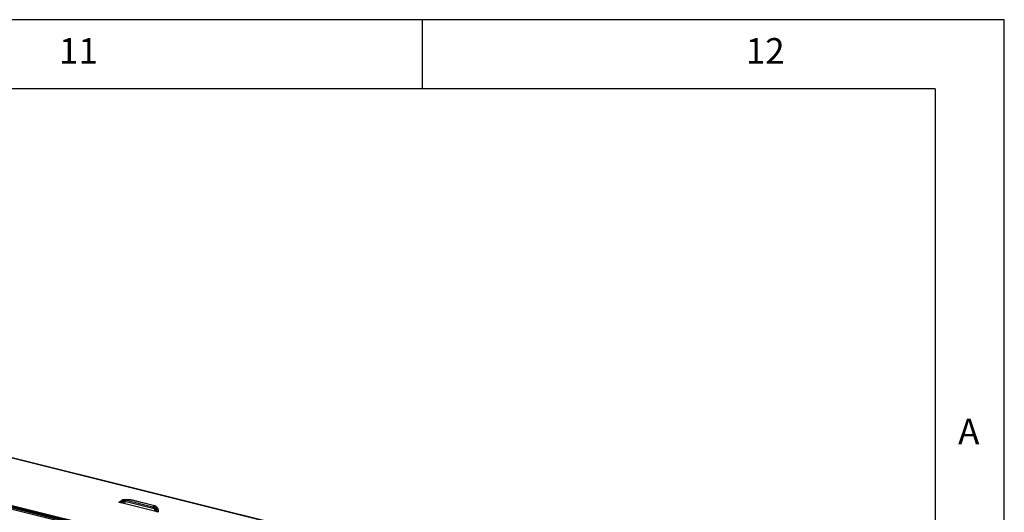
# Model space of a CAD drawing. Extents: x 5 to 594, y 5 to 415.
# Drawn here: x 518 to 589, y 379 to 415 of the extents above; entities that cross this region are included whole.
import ezdxf

# ---------------------------------------------------------------- set-up
doc = ezdxf.new("R2010")
doc.units = 0
doc.layers.get('0').update_dxf_attribs({"linetype": 'CONTINUOUS'})
doc.styles.add('SLDTEXTSTYLE0', font='ISOCP', dxfattribs={"width": 0.96})

msp = doc.modelspace()

# ---------------------------------------------------------------- linework, layer by layer
at = {"color": 7, "linetype": 'CONTINUOUS'}
for p, q in [((589, 415), (5, 415)), ((547, 410), (547, 415)), ((589, 5), (589, 415)), ((584, 410), (10, 410)), ((584, 410), (584, 55)), ((561.877985, 372.24587), (450.716005, 399.974554)), ((447.741069, 397.273306), (558.934531, 369.536769)), ((558.94556, 369.452867), (447.745219, 397.19112)), ((447.748853, 397.188131), (558.942315, 369.451595)), ((558.848738, 369.372974), (447.861501, 397.058069)), ((447.946943, 397.034674), (558.763685, 369.392108)), ((447.954727, 396.949499), (558.771469, 369.306933)), ((525.208839, 380.197068), (525.186351, 380.181771)), ((525.186351, 380.181771), (525.22993, 380.101863)), ((525.208839, 380.197068), (525.253515, 380.125326)), ((525.253515, 380.125326), (525.22993, 380.101863)), ((525.22993, 380.101863), (527.738222, 379.476185)), ((525.849158, 380.305386), (525.443435, 380.309549)), ((525.517578, 380.299259), (525.502529, 380.201791)), ((525.502529, 380.201791), (527.515553, 379.699654)), ((525.517578, 380.299259), (527.530602, 379.797122)), ((527.530602, 379.797122), (527.515553, 379.699654)), ((527.813149, 379.547439), (527.723365, 379.509237)), ((527.738222, 379.476185), (527.723365, 379.509237)), ((527.820669, 379.524656), (527.738222, 379.476185)), ((527.820669, 379.524656), (527.813149, 379.547439))]:
    msp.add_line(p, q, dxfattribs=at)
at = {"color": 8, "linetype": 'CONTINUOUS'}
for p, q in [((561.829752, 372.21824), (450.636291, 399.954776)), ((525.059036, 380.144492), (525.202053, 380.192454)), ((525.955781, 380.294763), (525.517578, 380.299259)), ((527.633506, 379.876265), (525.955781, 380.294763)), ((525.978613, 380.307056), (527.656339, 379.888558)), ((527.530602, 379.797122), (527.633506, 379.876265))]:
    msp.add_line(p, q, dxfattribs=at)
for centre in [(525.947385, 380.337708), (527.62511, 379.919209)]:
    msp.add_arc(centre, 0.043758, 281.0626319, 315.53421917, dxfattribs=at)
at = {"color": 7, "linetype": 'CONTINUOUS'}
for centre, major_axis, ratio, start_param, end_param in [((525.457385, 379.909384), (-0.059427, 0.39702), 0.844433467, 5.930030043, 6.926044369), ((525.457385, 379.909384), (-0.096115, 0.287463), 0.899512849, 5.762916015, 6.758930341), ((527.470408, 379.407248), (-0.096115, 0.287463), 0.899512849, 4.766901689, 5.762916015), ((527.470408, 379.407248), (-0.138198, 0.378389), 0.919139533, 4.747405023, 5.743419349)]:
    msp.add_ellipse(centre, major_axis=major_axis, ratio=ratio, start_param=start_param, end_param=end_param, dxfattribs=at)
at = {"color": 8, "linetype": 'CONTINUOUS'}
for centre, major_axis, ratio, start_param, end_param in [((525.037375, 379.913693), (0.960129, 0.249649), 0.157239974, 0.934770696, 1.303065426), ((525.037375, 379.913693), (0.995573, 0.330637), 0.211027882, 0.332151895, 0.550856535), ((527.371774, 379.331391), (0.319036, 0.520378), 0.588237514, 5.459746241, 6.455760567)]:
    msp.add_ellipse(centre, major_axis=major_axis, ratio=ratio, start_param=start_param, end_param=end_param, dxfattribs=at)
at = {"color": 7, "linetype": 'CONTINUOUS'}
for points, knots in [([(525.186351, 380.181771), (525.17856, 380.175589), (525.16243, 380.162789), (525.119918, 380.1468), (525.083548, 380.145421), (525.059036, 380.144492)], [0, 0, 0, 0, 0.233501139, 0.483408497, 1, 1, 1, 1]), ([(525.059036, 380.144492), (525.075362, 380.143786), (525.115953, 380.142033), (525.165435, 380.133603), (525.203917, 380.117774), (525.220439, 380.107668), (525.22993, 380.101863)], [0, 0, 0, 0, 0.243395763, 0.605185564, 0.773189469, 1, 1, 1, 1]), ([(525.270196, 380.091818), (525.304017, 380.102608), (525.386938, 380.129063), (525.497626, 380.157884), (525.575595, 380.172719), (525.600259, 380.177412)], [0, 0, 0, 0, 0.3201518275, 0.7849491797, 1, 1, 1, 1]), ([(527.738222, 379.476185), (527.754715, 379.475773), (527.793424, 379.474807), (527.843075, 379.465594), (527.880912, 379.449391), (527.899655, 379.438868), (527.909116, 379.433557)], [0, 0, 0, 0, 0.243769972, 0.572140126, 0.784018895, 1, 1, 1, 1]), ([(527.909116, 379.433557), (527.89287, 379.444636), (527.868789, 379.461059), (527.838922, 379.49505), (527.826645, 379.514964), (527.820669, 379.524656)], [0, 0, 0, 0, 0.515603084, 0.764244406, 1, 1, 1, 1])]:
    msp.add_open_spline(points, degree=3, knots=knots, dxfattribs=at)
at = {"color": 8, "linetype": 'CONTINUOUS'}
for points, knots in [([(525.682724, 380.307093), (525.69412, 380.308849), (525.739256, 380.315803), (525.814939, 380.320621), (525.905002, 380.32077), (525.955228, 380.311413), (525.978613, 380.307056)], [0, 0, 0, 0, 0.114070012, 0.45176904, 0.744747245, 1, 1, 1, 1]), ([(527.656339, 379.888558), (527.677181, 379.881867), (527.721948, 379.867495), (527.774099, 379.832159), (527.819671, 379.787156), (527.861372, 379.724478), (527.893484, 379.642877), (527.912132, 379.542306), (527.910147, 379.470749), (527.909116, 379.433557)], [0, 0, 0, 0, 0.079653214, 0.171080307, 0.276461395, 0.396358959, 0.577729922, 0.780524475, 1, 1, 1, 1])]:
    msp.add_open_spline(points, degree=3, knots=knots, dxfattribs=at)

# ---------------------------------------------------------------- texts
at = {"color": 7, "linetype": 'CONTINUOUS', "attachment_point": 1, "style": 'SLDTEXTSTYLE0'}
for s, insert, char_height in [('11', (520.750008, 413.668016), 1.8520833), ('12', (570.333341, 413.668016), 1.8520833), ('A', (585.666682, 386.168016), 1.852083)]:
    msp.add_mtext(s, dxfattribs=dict(at, insert=insert, char_height=char_height))

doc.saveas('drawing.dxf')
